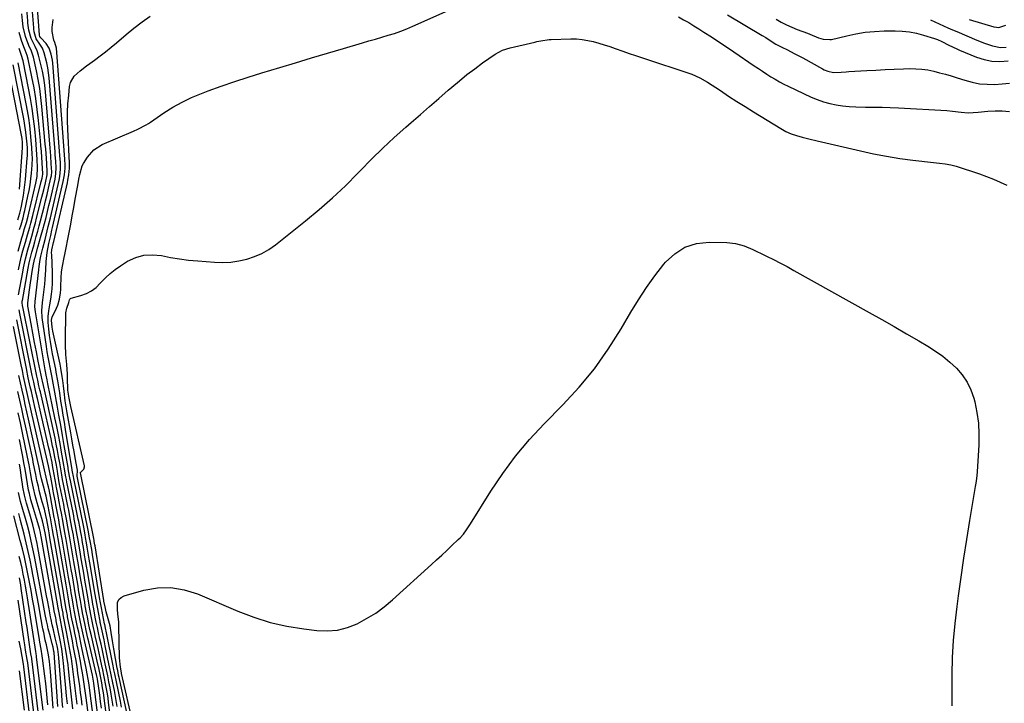
# Model space of a CAD drawing. Units: inches. Extents: x 1879881 to 1885232, y 432710 to 438031.
# Drawn here: x 1882524 to 1883023, y 436183 to 436529 of the extents above; entities that cross this region are included whole.
import ezdxf

# ---------------------------------------------------------------- set-up
doc = ezdxf.new("R2010")
doc.units = ezdxf.units.IN
doc.header["$MEASUREMENT"] = 0
doc.layers.add('7', color=7, linetype='Continuous')
doc.layers.add('8', color=7, linetype='Continuous')

msp = doc.modelspace()

# ---------------------------------------------------------------- linework, layer by layer
at = {"layer": '7', "color": 18}
for points in [[(1882565.39, 436180.05, 1742), (1882564.96, 436183.38, 1742), (1882564.53, 436186.71, 1742), (1882563.76, 436192.56, 1742), (1882563.64, 436193.36, 1742), (1882563.36, 436194.96, 1742), (1882563.07, 436196.27, 1742), (1882562.87, 436197.14, 1742), (1882562.77, 436197.58, 1742), (1882559.01, 436213.69, 1742), (1882558.56, 436215.62, 1742), (1882557.7, 436219.5, 1742), (1882557.12, 436222.23, 1742), (1882556.48, 436225.33, 1742), (1882555.88, 436228.45, 1742), (1882555.32, 436231.57, 1742), (1882554.78, 436234.69, 1742), (1882554.03, 436239.13, 1742), (1882553.39, 436242.91, 1742), (1882552.75, 436246.69, 1742), (1882552.1, 436250.47, 1742), (1882551.46, 436254.24, 1742), (1882549.55, 436265.49, 1742), (1882549.39, 436266.42, 1742), (1882549.07, 436268.28, 1742), (1882548.4, 436272, 1742), (1882547.66, 436275.95, 1742), (1882546.74, 436280.82, 1742), (1882546.27, 436283.25, 1742), (1882545.79, 436285.68, 1742), (1882544.39, 436292.75, 1742), (1882544.22, 436293.64, 1742), (1882544.06, 436294.53, 1742), (1882543.34, 436298.83, 1742), (1882543.08, 436300.31, 1742), (1882542.57, 436303.28, 1742), (1882541.82, 436307.37, 1742), (1882541.08, 436311.07, 1742), (1882540.68, 436312.92, 1742), (1882539.87, 436316.64, 1742), (1882539.05, 436320.34, 1742), (1882538.22, 436324.04, 1742), (1882537.38, 436327.74, 1742), (1882536.53, 436331.44, 1742), (1882534.43, 436340.44, 1742), (1882534.2, 436341.44, 1742), (1882533.75, 436343.44, 1742), (1882533.09, 436346.44, 1742), (1882532.67, 436348.45, 1742), (1882525.5, 436383.52, 1742), (1882525.44, 436383.84, 1742), (1882525.21, 436385.88, 1742), (1882525.27, 436386.53, 1742), (1882525.31, 436386.75, 1742), (1882528.23, 436403.09, 1742), (1882528.77, 436405.83, 1742), (1882529.41, 436408.54, 1742), (1882530.12, 436411.24, 1742), (1882530.88, 436413.92, 1742), (1882531.63, 436416.55, 1742), (1882532.39, 436419.2, 1742), (1882533.12, 436421.86, 1742), (1882533.84, 436424.53, 1742), (1882534.53, 436427.2, 1742), (1882535.53, 436431.07, 1742), (1882536.32, 436434.21, 1742), (1882537.1, 436437.36, 1742), (1882537.86, 436440.5, 1742), (1882538.6, 436443.66, 1742), (1882539.83, 436448.97, 1742), (1882540.02, 436449.97, 1742), (1882540.19, 436452, 1742), (1882539.99, 436456.04, 1742), (1882539.73, 436460.08, 1742), (1882539.41, 436464.12, 1742), (1882537.02, 436492.31, 1742), (1882536.64, 436495.88, 1742), (1882536.14, 436499.43, 1742), (1882535.49, 436502.95, 1742), (1882534.72, 436506.46, 1742), (1882533.58, 436511.18, 1742), (1882532.87, 436513.38, 1742), (1882531.81, 436515.5, 1742), (1882529.75, 436519.51, 1742), (1882528.54, 436523.81, 1742), (1882528.15, 436527.35, 1742), (1882528.05, 436528.51, 1742), (1882527.07, 436540.89, 1742)], [(1882569.86, 436161.55, 1744), (1882566.39, 436187.8, 1744), (1882566.02, 436190.36, 1744), (1882565.59, 436192.92, 1744), (1882565.1, 436195.46, 1744), (1882564.19, 436199.67, 1744), (1882563.25, 436203.88, 1744), (1882560.66, 436215.2, 1744), (1882560.3, 436216.79, 1744), (1882559.6, 436219.98, 1744), (1882558.92, 436223.17, 1744), (1882558.28, 436226.36, 1744), (1882557.9, 436228.36, 1744), (1882557.24, 436231.96, 1744), (1882556.93, 436233.77, 1744), (1882556.62, 436235.57, 1744), (1882555.76, 436240.69, 1744), (1882555.02, 436245.06, 1744), (1882554.28, 436249.42, 1744), (1882553.55, 436253.79, 1744), (1882552.81, 436258.15, 1744), (1882551.59, 436265.35, 1744), (1882551.46, 436266.13, 1744), (1882551.18, 436267.71, 1744), (1882550.62, 436270.86, 1744), (1882550.47, 436271.64, 1744), (1882549.6, 436276.26, 1744), (1882548.8, 436280.39, 1744), (1882548.39, 436282.45, 1744), (1882546.15, 436293.69, 1744), (1882545.73, 436295.97, 1744), (1882545.32, 436298.42, 1744), (1882544.8, 436301.44, 1744), (1882544.27, 436304.46, 1744), (1882543.69, 436307.65, 1744), (1882543.12, 436310.75, 1744), (1882542.52, 436313.85, 1744), (1882541.88, 436316.94, 1744), (1882541.22, 436320.02, 1744), (1882537.84, 436335.45, 1744), (1882537.16, 436338.49, 1744), (1882536.46, 436341.52, 1744), (1882535.46, 436345.87, 1744), (1882535.33, 436346.54, 1744), (1882533.38, 436356.06, 1744), (1882532.44, 436360.76, 1744), (1882531.51, 436365.46, 1744), (1882530.62, 436370.16, 1744), (1882529.75, 436374.87, 1744), (1882528.11, 436383.87, 1744), (1882528.03, 436385.38, 1744), (1882528.05, 436385.59, 1744), (1882528.94, 436392.22, 1744), (1882529.25, 436394.52, 1744), (1882529.93, 436399.11, 1744), (1882530.29, 436401.4, 1744), (1882530.9, 436405.09, 1744), (1882531.61, 436408.17, 1744), (1882531.73, 436408.61, 1744), (1882533.22, 436413.79, 1744), (1882534.08, 436416.8, 1744), (1882534.92, 436419.81, 1744), (1882535.73, 436422.83, 1744), (1882536.53, 436425.86, 1744), (1882537.31, 436428.89, 1744), (1882538.06, 436431.93, 1744), (1882538.8, 436434.97, 1744), (1882539.51, 436438.02, 1744), (1882541.91, 436448.34, 1744), (1882542.36, 436451.19, 1744), (1882542.41, 436454.07, 1744), (1882542.22, 436457.42, 1744), (1882542.01, 436460.61, 1744), (1882541.88, 436462.2, 1744), (1882538.85, 436499.66, 1744), (1882538.57, 436502.21, 1744), (1882538.2, 436504.74, 1744), (1882537.68, 436507.25, 1744), (1882537.07, 436509.74, 1744), (1882536.39, 436512.23, 1744), (1882535.49, 436514.6, 1744), (1882534.18, 436516.76, 1744), (1882532.37, 436519.38, 1744), (1882531.24, 436523, 1744), (1882531.11, 436524.3, 1744), (1882531.05, 436524.95, 1744), (1882529.77, 436541.33, 1744)], [(1882571.61, 436163.34, 1746), (1882569.08, 436182.93, 1746), (1882568.78, 436185.11, 1746), (1882568.45, 436187.29, 1746), (1882567.7, 436191.63, 1746), (1882566.86, 436195.96, 1746), (1882565.95, 436200.28, 1746), (1882565.85, 436200.75, 1746), (1882564.81, 436205.54, 1746), (1882563.75, 436210.32, 1746), (1882562.32, 436216.72, 1746), (1882562.04, 436217.96, 1746), (1882561.23, 436221.7, 1746), (1882560.71, 436224.19, 1746), (1882560.22, 436226.69, 1746), (1882559.54, 436230.31, 1746), (1882558.81, 436234.4, 1746), (1882558.46, 436236.45, 1746), (1882557.03, 436245, 1746), (1882556.43, 436248.58, 1746), (1882555.83, 436252.17, 1746), (1882555.22, 436255.75, 1746), (1882554.62, 436259.33, 1746), (1882553.63, 436265.2, 1746), (1882553.19, 436267.78, 1746), (1882552.84, 436269.71, 1746), (1882552.32, 436272.45, 1746), (1882551.67, 436275.83, 1746), (1882551.34, 436277.52, 1746), (1882551, 436279.21, 1746), (1882547.92, 436294.63, 1746), (1882547.65, 436296.02, 1746), (1882547.39, 436297.41, 1746), (1882546.58, 436302.19, 1746), (1882546.39, 436303.28, 1746), (1882545.23, 436309.84, 1746), (1882544.44, 436314.21, 1746), (1882543.62, 436318.58, 1746), (1882542.75, 436322.94, 1746), (1882541.86, 436327.29, 1746), (1882538.27, 436344.43, 1746), (1882537.84, 436346.59, 1746), (1882537.38, 436348.97, 1746), (1882537.06, 436350.77, 1746), (1882536.9, 436351.68, 1746), (1882531.9, 436380.95, 1746), (1882531.65, 436383.61, 1746), (1882531.78, 436386.28, 1746), (1882533.61, 436402.29, 1746), (1882533.82, 436404.02, 1746), (1882534.35, 436407.46, 1746), (1882534.53, 436408.32, 1746), (1882534.72, 436409.17, 1746), (1882535.72, 436413.33, 1746), (1882536.8, 436417.73, 1746), (1882537.92, 436422.12, 1746), (1882538.48, 436424.31, 1746), (1882539.57, 436428.71, 1746), (1882540.09, 436430.91, 1746), (1882543.98, 436447.7, 1746), (1882544.34, 436449.54, 1746), (1882544.69, 436453.26, 1746), (1882544.58, 436456.77, 1746), (1882544.35, 436460.29, 1746), (1882540.73, 436507.1, 1746), (1882540.55, 436508.63, 1746), (1882539.95, 436511.63, 1746), (1882538.9, 436514.62, 1746), (1882537.43, 436516.98, 1746), (1882534.65, 436519.85, 1746), (1882534.13, 436520.67, 1746), (1882534.05, 436521.25, 1746), (1882534.04, 436521.4, 1746), (1882532.49, 436541.78, 1746)], [(1882575.62, 436180.6, 1752), (1882575.04, 436183.62, 1752), (1882573.02, 436193.35, 1752), (1882572.17, 436197.47, 1752), (1882571.75, 436199.54, 1752), (1882571.33, 436201.6, 1752), (1882567.94, 436218.34, 1752), (1882567.49, 436220.57, 1752), (1882567.08, 436222.46, 1752), (1882567.04, 436222.66, 1752), (1882567, 436222.86, 1752), (1882565.43, 436230.89, 1752), (1882564.94, 436233.54, 1752), (1882564.48, 436236.18, 1752), (1882560.87, 436258.05, 1752), (1882560.48, 436260.44, 1752), (1882559.72, 436264.99, 1752), (1882559.45, 436266.49, 1752), (1882559.1, 436268.31, 1752), (1882558.88, 436269.44, 1752), (1882553.16, 436297.74, 1752), (1882553.1, 436298.13, 1752), (1882553.22, 436300.2, 1752), (1882553.29, 436300.56, 1752), (1882553.27, 436300.8, 1752), (1882552.15, 436306.95, 1752), (1882551.57, 436310.15, 1752), (1882550.99, 436313.34, 1752), (1882550.41, 436316.54, 1752), (1882549.83, 436319.73, 1752), (1882548.01, 436329.8, 1752), (1882547.66, 436331.83, 1752), (1882547.04, 436335.92, 1752), (1882546.45, 436340.66, 1752), (1882546.12, 436343.51, 1752), (1882545.81, 436346.22, 1752), (1882545.55, 436348.29, 1752), (1882544.87, 436352.39, 1752), (1882544.46, 436354.43, 1752), (1882540.78, 436371.13, 1752), (1882540.39, 436373.28, 1752), (1882540.08, 436376.7, 1752), (1882540.45, 436378.44, 1752), (1882542.01, 436381.37, 1752), (1882543.3, 436384.33, 1752), (1882544.15, 436387.45, 1752), (1882544.64, 436390.66, 1752), (1882544.77, 436392.28, 1752), (1882544.84, 436393.9, 1752), (1882544.92, 436398.31, 1752), (1882545.13, 436401.26, 1752), (1882545.62, 436404.18, 1752), (1882546.54, 436408.54, 1752), (1882546.83, 436410, 1752), (1882549.03, 436421.2, 1752), (1882549.85, 436425.43, 1752), (1882550.65, 436429.67, 1752), (1882551.42, 436433.9, 1752), (1882552.17, 436438.14, 1752), (1882553.37, 436445.03, 1752), (1882553.95, 436448.23, 1752), (1882554.44, 436450.62, 1752), (1882555.7, 436454.94, 1752), (1882556.28, 436456.13, 1752), (1882558.28, 436459.38, 1752), (1882561.56, 436463.14, 1752), (1882565.8, 436465.79, 1752), (1882581.65, 436472.65, 1752), (1882583.86, 436473.65, 1752), (1882588.19, 436475.85, 1752), (1882589.22, 436476.48, 1752), (1882590.24, 436477.15, 1752), (1882597.14, 436481.84, 1752), (1882601.68, 436484.7, 1752), (1882606.34, 436487.33, 1752), (1882611.17, 436489.63, 1752), (1882616.12, 436491.71, 1752), (1882619.49, 436492.99, 1752), (1882626.24, 436495.46, 1752), (1882633.02, 436497.83, 1752), (1882639.85, 436500.05, 1752), (1882646.72, 436502.17, 1752), (1882655.86, 436504.89, 1752), (1882663.95, 436507.3, 1752), (1882672.03, 436509.7, 1752), (1882680.12, 436512.11, 1752), (1882688.2, 436514.52, 1752), (1882697.92, 436517.41, 1752), (1882701.14, 436518.37, 1752), (1882704.37, 436519.32, 1752), (1882707.6, 436520.26, 1752), (1882710.83, 436521.19, 1752), (1882714.04, 436522.19, 1752), (1882717.22, 436523.27, 1752), (1882720.34, 436524.48, 1752), (1882723.44, 436525.78, 1752), (1882744.32, 436535.05, 1752)], [(1882858.09, 436530.53, 1752), (1882860.73, 436529.1, 1752), (1882863.34, 436527.62, 1752), (1882865.91, 436526.08, 1752), (1882868.46, 436524.5, 1752), (1882871.05, 436522.86, 1752), (1882874.87, 436520.4, 1752), (1882878.67, 436517.92, 1752), (1882882.44, 436515.41, 1752), (1882886.2, 436512.87, 1752), (1882896.61, 436505.76, 1752), (1882898.69, 436504.35, 1752), (1882900.78, 436502.95, 1752), (1882902.89, 436501.57, 1752), (1882905, 436500.2, 1752), (1882907.14, 436498.88, 1752), (1882909.31, 436497.62, 1752), (1882911.54, 436496.45, 1752), (1882913.79, 436495.34, 1752), (1882925.42, 436489.91, 1752), (1882928.5, 436488.62, 1752), (1882931.63, 436487.5, 1752), (1882934.84, 436486.63, 1752), (1882938.1, 436485.93, 1752), (1882941.42, 436485.45, 1752), (1882944.74, 436485.09, 1752), (1882948.08, 436484.9, 1752), (1882953.07, 436484.82, 1752), (1882957.24, 436484.8, 1752), (1882961.41, 436484.73, 1752), (1882965.58, 436484.58, 1752), (1882969.75, 436484.38, 1752), (1882994.35, 436483, 1752), (1882997.15, 436482.77, 1752), (1883001.5, 436482.16, 1752), (1883005.17, 436481.94, 1752), (1883010.08, 436482.19, 1752), (1883015.03, 436482.67, 1752), (1883018.72, 436482.87, 1752), (1883022.4, 436482.85, 1752), (1883026.07, 436482.51, 1752)], [(1882571.39, 436181.04, 1748), (1882570.93, 436184.14, 1748), (1882570.4, 436187.23, 1748), (1882569.84, 436190.31, 1748), (1882569.23, 436193.39, 1748), (1882568.62, 436196.46, 1748), (1882567.99, 436199.53, 1748), (1882567.35, 436202.6, 1748), (1882566.82, 436205.1, 1748), (1882566.29, 436207.59, 1748), (1882565.76, 436210.08, 1748), (1882565.22, 436212.57, 1748), (1882564.68, 436215.06, 1748), (1882563.79, 436219.13, 1748), (1882563.4, 436220.93, 1748), (1882562.83, 436223.62, 1748), (1882562.47, 436225.42, 1748), (1882561.94, 436228.18, 1748), (1882561.51, 436230.46, 1748), (1882561.1, 436232.75, 1748), (1882560.31, 436237.33, 1748), (1882558.3, 436249.34, 1748), (1882557.84, 436252.13, 1748), (1882557.37, 436254.91, 1748), (1882556.91, 436257.7, 1748), (1882556.44, 436260.49, 1748), (1882555.67, 436265.06, 1748), (1882555.59, 436265.56, 1748), (1882555.24, 436267.57, 1748), (1882554.96, 436269.07, 1748), (1882554.4, 436272.01, 1748), (1882553.89, 436274.64, 1748), (1882553.63, 436275.95, 1748), (1882549.69, 436295.56, 1748), (1882549.61, 436295.98, 1748), (1882549.28, 436297.62, 1748), (1882548.62, 436301.42, 1748), (1882548.5, 436302.1, 1748), (1882546.6, 436313.25, 1748), (1882545.71, 436318.38, 1748), (1882544.8, 436323.51, 1748), (1882543.88, 436328.63, 1748), (1882542.94, 436333.75, 1748), (1882541.37, 436342.17, 1748), (1882540.87, 436344.9, 1748), (1882540.2, 436348.54, 1748), (1882540.02, 436349.45, 1748), (1882539.34, 436352.86, 1748), (1882538.84, 436355.48, 1748), (1882538.37, 436358.1, 1748), (1882537.94, 436360.72, 1748), (1882537.54, 436363.36, 1748), (1882535.43, 436378.18, 1748), (1882535.22, 436381.45, 1748), (1882535.52, 436385.81, 1748), (1882535.65, 436386.9, 1748), (1882536.63, 436395.04, 1748), (1882536.89, 436397.46, 1748), (1882537.26, 436402.3, 1748), (1882537.44, 436406.51, 1748), (1882537.84, 436411.1, 1748), (1882538.66, 436415.64, 1748), (1882539.67, 436419.73, 1748), (1882540.34, 436422.46, 1748), (1882540.66, 436423.82, 1748), (1882546.05, 436447.06, 1748), (1882546.67, 436450.46, 1748), (1882546.99, 436453.89, 1748), (1882546.95, 436456.13, 1748), (1882546.86, 436457.62, 1748), (1882546.81, 436458.37, 1748), (1882542.65, 436514.61, 1748), (1882541.84, 436517.59, 1748), (1882541.26, 436518.68, 1748), (1882540.51, 436523.14, 1748), (1882540.42, 436525.17, 1748), (1882541, 436529.13, 1748)], [(1882907.74, 436529.37, 1748), (1882910.31, 436527.93, 1748), (1882912.93, 436526.57, 1748), (1882915.6, 436525.35, 1748), (1882918.33, 436524.21, 1748), (1882923.51, 436522.21, 1748), (1882924.72, 436521.73, 1748), (1882929.15, 436519.92, 1748), (1882931.6, 436519.16, 1748), (1882934.98, 436518.99, 1748), (1882935.82, 436519.14, 1748), (1882943.49, 436521.01, 1748), (1882948.18, 436521.98, 1748), (1882952.9, 436522.74, 1748), (1882957.66, 436523.17, 1748), (1882962.45, 436523.39, 1748), (1882968.02, 436523.45, 1748), (1882971.69, 436523.32, 1748), (1882975.33, 436522.95, 1748), (1882978.91, 436522.24, 1748), (1882982.45, 436521.29, 1748), (1882987.93, 436519.54, 1748), (1882989.48, 436519, 1748), (1882991.74, 436518.03, 1748), (1882995.2, 436516.27, 1748), (1882999.34, 436514.26, 1748), (1883000.74, 436513.65, 1748), (1883009.3, 436510.1, 1748), (1883013.21, 436508.86, 1748), (1883017.17, 436508.06, 1748), (1883021.21, 436507.93, 1748), (1883025.3, 436508.26, 1748)], [(1882986.03, 436529.12, 1746), (1882990.43, 436527.04, 1746), (1882994.83, 436524.99, 1746), (1882997.06, 436524, 1746), (1882999.29, 436523.05, 1746), (1883009.5, 436518.76, 1746), (1883013.45, 436517.23, 1746), (1883017.47, 436515.93, 1746), (1883021.56, 436515.05, 1746), (1883024.29, 436515.19, 1746)], [(1883005.57, 436529.25, 1744), (1883018.14, 436525.52, 1744), (1883019.39, 436525.29, 1744), (1883020.62, 436525.23, 1744), (1883024.19, 436526.4, 1744)], [(1882523.31, 436402.29, 1738), (1882523.99, 436405.5, 1738), (1882524.77, 436408.69, 1738), (1882525.61, 436411.86, 1738), (1882526.84, 436416.26, 1738), (1882527.93, 436420.12, 1738), (1882529.03, 436423.99, 1738), (1882529.56, 436425.92, 1738), (1882530.58, 436429.81, 1738), (1882534.93, 436447.11, 1738), (1882535.07, 436447.66, 1738), (1882535.33, 436448.76, 1738), (1882535.73, 436450.76, 1738), (1882535.73, 436450.85, 1738), (1882535.73, 436450.94, 1738), (1882535.36, 436456.49, 1738), (1882535.16, 436459.36, 1738), (1882534.94, 436462.22, 1738), (1882534.7, 436465.08, 1738), (1882534.45, 436467.94, 1738), (1882533.51, 436478, 1738), (1882532.9, 436483.55, 1738), (1882532.16, 436489.08, 1738), (1882531.23, 436494.59, 1738), (1882530.18, 436500.07, 1738), (1882528.27, 436509.15, 1738), (1882527.79, 436510.98, 1738), (1882526.76, 436513.63, 1738), (1882526.07, 436515.4, 1738), (1882524.95, 436518.57, 1738), (1882523.75, 436522.68, 1738)], [(1882578.23, 436177.92, 1754), (1882574.39, 436195.58, 1754), (1882574.13, 436196.77, 1754), (1882573.66, 436199.16, 1754), (1882573.44, 436200.36, 1754), (1882571.68, 436210.14, 1754), (1882570.97, 436214.25, 1754), (1882570.32, 436218.38, 1754), (1882569.8, 436221.78, 1754), (1882568.55, 436226.55, 1754), (1882567.89, 436228.99, 1754), (1882567.3, 436231.44, 1754), (1882566.67, 436234.32, 1754), (1882566.6, 436234.73, 1754), (1882562.16, 436262.43, 1754), (1882562.1, 436262.82, 1754), (1882561.8, 436264.64, 1754), (1882561.7, 436265.2, 1754), (1882561.55, 436265.98, 1754), (1882561.51, 436266.17, 1754), (1882554.81, 436299.37, 1754), (1882554.81, 436299.58, 1754), (1882554.84, 436299.68, 1754), (1882554.89, 436299.77, 1754), (1882556.51, 436301.29, 1754), (1882556.9, 436302.38, 1754), (1882556.87, 436303.01, 1754), (1882549.89, 436333.03, 1754), (1882548.98, 436337.2, 1754), (1882548.4, 436341.31, 1754), (1882548.38, 436341.92, 1754), (1882548.26, 436346.91, 1754), (1882548.17, 436349.4, 1754), (1882547.84, 436354.36, 1754), (1882547.38, 436359.31, 1754), (1882547.14, 436364.27, 1754), (1882547.12, 436366.76, 1754), (1882547.28, 436380.45, 1754), (1882547.85, 436382.84, 1754), (1882548.83, 436385.69, 1754), (1882549.16, 436387.13, 1754), (1882549.39, 436387.49, 1754), (1882549.73, 436387.76, 1754), (1882550.15, 436387.96, 1754), (1882555.05, 436389.27, 1754), (1882557.83, 436390.3, 1754), (1882560.43, 436391.63, 1754), (1882562.74, 436393.42, 1754), (1882564.86, 436395.5, 1754), (1882567.41, 436398.26, 1754), (1882569.77, 436400.5, 1754), (1882572.33, 436402.5, 1754), (1882575.03, 436404.35, 1754), (1882578.71, 436406.61, 1754), (1882582.79, 436408.5, 1754), (1882586.98, 436409.72, 1754), (1882591.34, 436409.95, 1754), (1882595.82, 436409.51, 1754), (1882600.4, 436408.6, 1754), (1882605, 436407.82, 1754), (1882609.63, 436407.24, 1754), (1882614.28, 436406.78, 1754), (1882622.84, 436406.13, 1754), (1882626.95, 436406.02, 1754), (1882631.04, 436406.2, 1754), (1882635.1, 436406.8, 1754), (1882639.12, 436407.68, 1754), (1882643.01, 436409, 1754), (1882646.75, 436410.62, 1754), (1882650.27, 436412.67, 1754), (1882653.64, 436415.02, 1754), (1882669.01, 436427.14, 1754), (1882675.92, 436432.83, 1754), (1882682.67, 436438.72, 1754), (1882689.16, 436444.88, 1754), (1882695.48, 436451.23, 1754), (1882696.86, 436452.68, 1754), (1882702.44, 436458.37, 1754), (1882708.12, 436463.95, 1754), (1882713.95, 436469.37, 1754), (1882719.89, 436474.69, 1754), (1882722.54, 436476.99, 1754), (1882727.23, 436481.07, 1754), (1882731.92, 436485.15, 1754), (1882736.62, 436489.23, 1754), (1882741.32, 436493.3, 1754), (1882743.22, 436494.95, 1754), (1882747.01, 436498.14, 1754), (1882750.86, 436501.25, 1754), (1882754.81, 436504.25, 1754), (1882758.81, 436507.17, 1754), (1882765.23, 436511.7, 1754), (1882768.82, 436513.67, 1754), (1882772.73, 436514.91, 1754), (1882785.24, 436517.8, 1754), (1882786.27, 436518.03, 1754), (1882788.34, 436518.47, 1754), (1882792.51, 436519.07, 1754), (1882793.56, 436519.12, 1754), (1882803.51, 436519.39, 1754), (1882806.4, 436519.34, 1754), (1882809.26, 436519.12, 1754), (1882812.1, 436518.64, 1754), (1882814.92, 436518, 1754), (1882817.71, 436517.2, 1754), (1882820.49, 436516.36, 1754), (1882823.25, 436515.46, 1754), (1882826, 436514.53, 1754), (1882829.96, 436513.14, 1754), (1882833.12, 436512.05, 1754), (1882836.28, 436510.98, 1754), (1882839.44, 436509.92, 1754), (1882864.89, 436501.48, 1754), (1882869.03, 436499.72, 1754), (1882872.9, 436497.42, 1754), (1882879.38, 436493.15, 1754), (1882883.58, 436490.42, 1754), (1882887.79, 436487.71, 1754), (1882892.02, 436485.04, 1754), (1882896.28, 436482.39, 1754), (1882910.06, 436473.91, 1754), (1882912.62, 436472.5, 1754), (1882915.29, 436471.33, 1754), (1882918.05, 436470.37, 1754), (1882920.86, 436469.58, 1754), (1882924.34, 436468.74, 1754), (1882928.55, 436467.73, 1754), (1882930.66, 436467.23, 1754), (1882950.5, 436462.56, 1754), (1882957.1, 436461.13, 1754), (1882963.72, 436459.86, 1754), (1882970.38, 436458.82, 1754), (1882977.06, 436457.94, 1754), (1882987.57, 436456.74, 1754), (1882990.48, 436456.41, 1754), (1882993.39, 436456.07, 1754), (1882996.27, 436455.58, 1754), (1882999.08, 436454.8, 1754), (1883010.77, 436450.91, 1754), (1883017.86, 436448.22, 1754), (1883024.77, 436445.15, 1754)], [(1882523.14, 436411.7, 1736), (1882525.11, 436418.51, 1736), (1882525.56, 436420.08, 1736), (1882526.47, 436423.22, 1736), (1882527.36, 436426.36, 1736), (1882528.19, 436429.52, 1736), (1882528.58, 436431.11, 1736), (1882532.17, 436446.3, 1736), (1882532.78, 436449.67, 1736), (1882533.04, 436454.24, 1736), (1882532.86, 436458.19, 1736), (1882532.71, 436460.74, 1736), (1882532.54, 436463.28, 1736), (1882532.33, 436465.82, 1736), (1882532.1, 436468.36, 1736), (1882531.58, 436473.7, 1736), (1882530.99, 436478.89, 1736), (1882530.3, 436484.07, 1736), (1882529.44, 436489.22, 1736), (1882528.48, 436494.36, 1736), (1882525.69, 436508.17, 1736), (1882524.75, 436511.4, 1736), (1882523.64, 436514.58, 1736)], [(1882523.05, 436427.71, 1732), (1882524.04, 436431.11, 1732), (1882524.64, 436433.69, 1732), (1882525.35, 436437.3, 1732), (1882525.84, 436439.98, 1732), (1882526.26, 436442.66, 1732), (1882526.59, 436445.36, 1732), (1882526.86, 436448.07, 1732), (1882527.77, 436458.97, 1732), (1882527.84, 436460.04, 1732), (1882527.86, 436464.34, 1732), (1882527.61, 436467.55, 1732), (1882527.08, 436472.16, 1732), (1882526.4, 436476.63, 1732), (1882525.99, 436478.85, 1732), (1882520.6, 436506.25, 1732)], [(1882523.94, 436422.69, 1734), (1882524.66, 436425.11, 1734), (1882525.7, 436428.74, 1734), (1882526.31, 436431.18, 1734), (1882526.59, 436432.4, 1734), (1882528.15, 436439.66, 1734), (1882528.72, 436442.56, 1734), (1882529.22, 436445.47, 1734), (1882529.61, 436448.39, 1734), (1882529.93, 436451.33, 1734), (1882530.27, 436455.44, 1734), (1882530.37, 436459, 1734), (1882530.34, 436460.78, 1734), (1882530.16, 436464.35, 1734), (1882529.85, 436467.9, 1734), (1882529.45, 436471.77, 1734), (1882529.02, 436475.48, 1734), (1882528.52, 436479.17, 1734), (1882527.91, 436482.85, 1734), (1882527.24, 436486.51, 1734), (1882523.14, 436507.2, 1734)], [(1882581.58, 436171.97, 1756), (1882575.62, 436197.62, 1756), (1882575.53, 436198.02, 1756), (1882575.05, 436200.8, 1756), (1882574.62, 436205.62, 1756), (1882574.28, 436221.58, 1756), (1882574.18, 436223.7, 1756), (1882573.75, 436227.93, 1756), (1882573.56, 436230.04, 1756), (1882573.65, 436233.65, 1756), (1882574.26, 436235.11, 1756), (1882575.42, 436236.2, 1756), (1882576.95, 436237.02, 1756), (1882586.96, 436239.85, 1756), (1882593.85, 436241.03, 1756), (1882600.68, 436241.28, 1756), (1882607.42, 436240.14, 1756), (1882614.09, 436238.06, 1756), (1882634.56, 436229.27, 1756), (1882642.7, 436226.18, 1756), (1882650.98, 436223.56, 1756), (1882659.44, 436221.66, 1756), (1882668.03, 436220.22, 1756), (1882674.61, 436219.42, 1756), (1882679.93, 436219.23, 1756), (1882685.15, 436219.65, 1756), (1882690.23, 436220.97, 1756), (1882695.2, 436222.88, 1756), (1882699.95, 436225.47, 1756), (1882704.54, 436228.31, 1756), (1882708.88, 436231.52, 1756), (1882713.05, 436234.99, 1756), (1882732.88, 436252.94, 1756), (1882735.47, 436255.31, 1756), (1882738.06, 436257.69, 1756), (1882740.64, 436260.08, 1756), (1882743.2, 436262.49, 1756), (1882746.45, 436265.56, 1756), (1882747.35, 436266.46, 1756), (1882749.04, 436268.37, 1756), (1882750.57, 436270.41, 1756), (1882752.7, 436273.6, 1756), (1882762.97, 436290.05, 1756), (1882769.07, 436299.13, 1756), (1882775.55, 436307.91, 1756), (1882782.6, 436316.23, 1756), (1882790.03, 436324.26, 1756), (1882799.48, 436333.81, 1756), (1882807.73, 436342.81, 1756), (1882815.48, 436352.19, 1756), (1882822.51, 436362.12, 1756), (1882829.04, 436372.43, 1756), (1882833.91, 436380.8, 1756), (1882837.78, 436387.11, 1756), (1882841.84, 436393.3, 1756), (1882846.19, 436399.29, 1756), (1882850.72, 436405.15, 1756), (1882851.51, 436406.12, 1756), (1882856.21, 436410.48, 1756), (1882861.39, 436413.81, 1756), (1882867.29, 436415.61, 1756), (1882873.65, 436416.38, 1756), (1882882.61, 436416.18, 1756), (1882887.15, 436415.68, 1756), (1882891.54, 436414.39, 1756), (1882895.81, 436412.61, 1756), (1882897.92, 436411.66, 1756), (1882900.01, 436410.66, 1756), (1882902.86, 436409.27, 1756), (1882906.35, 436407.53, 1756), (1882909.82, 436405.75, 1756), (1882913.26, 436403.91, 1756), (1882916.68, 436402.04, 1756), (1882954.9, 436380.67, 1756), (1882961.22, 436377.11, 1756), (1882967.52, 436373.53, 1756), (1882973.8, 436369.91, 1756), (1882980.07, 436366.26, 1756), (1882984.68, 436363.56, 1756), (1882988.53, 436361.1, 1756), (1882992.23, 436358.47, 1756)], [(1882562.59, 436165.53, 1738), (1882559.57, 436189.01, 1738), (1882559.19, 436191.87, 1738), (1882558.75, 436194.72, 1738), (1882558.26, 436197.55, 1738), (1882557.7, 436200.38, 1738), (1882555.53, 436210.62, 1738), (1882554.98, 436213.26, 1738), (1882554.42, 436215.9, 1738), (1882553.88, 436218.54, 1738), (1882553.33, 436221.18, 1738), (1882552.47, 436225.39, 1738), (1882551.66, 436229.7, 1738), (1882551.28, 436231.86, 1738), (1882550.57, 436236, 1738), (1882550.12, 436238.61, 1738), (1882549.68, 436241.23, 1738), (1882549.23, 436243.84, 1738), (1882548.78, 436246.45, 1738), (1882545.47, 436265.77, 1738), (1882545.05, 436268.21, 1738), (1882544.18, 436273.08, 1738), (1882543.74, 436275.51, 1738), (1882542.34, 436283.14, 1738), (1882542.09, 436284.46, 1738), (1882541.33, 436288.42, 1738), (1882540.8, 436291.16, 1738), (1882540.73, 436291.54, 1738), (1882540.71, 436291.64, 1738), (1882539.67, 436297.25, 1738), (1882539.39, 436298.69, 1738), (1882538.69, 436302.01, 1738), (1882538.49, 436302.9, 1738), (1882531.46, 436333.54, 1738), (1882530.93, 436335.88, 1738), (1882529.87, 436340.56, 1738), (1882529.34, 436342.9, 1738), (1882528.32, 436347.59, 1738), (1882527.35, 436352.29, 1738), (1882522.43, 436376.91, 1738)], [(1882559.98, 436167.4, 1736), (1882557.62, 436185.33, 1736), (1882557.31, 436187.66, 1736), (1882556.67, 436192.32, 1736), (1882555.99, 436196.97, 1736), (1882555.2, 436201.61, 1736), (1882554.76, 436203.92, 1736), (1882553.75, 436209.07, 1736), (1882553.15, 436212.06, 1736), (1882552.55, 436215.06, 1736), (1882551.95, 436218.05, 1736), (1882551.35, 436221.04, 1736), (1882550.48, 436225.36, 1736), (1882550.15, 436227.03, 1736), (1882549.54, 436230.39, 1736), (1882549.25, 436232.07, 1736), (1882548.49, 436236.48, 1736), (1882547.8, 436240.53, 1736), (1882547.45, 436242.56, 1736), (1882543.43, 436265.91, 1736), (1882542.72, 436270, 1736), (1882542.24, 436272.72, 1736), (1882541.75, 436275.44, 1736), (1882541.5, 436276.8, 1736), (1882539.58, 436287.37, 1736), (1882539.42, 436288.25, 1736), (1882539.08, 436289.99, 1736), (1882539.05, 436290.14, 1736), (1882538.57, 436292.35, 1736), (1882538.31, 436293.45, 1736), (1882537, 436298.76, 1736), (1882536.84, 436299.42, 1736), (1882535.81, 436304.01, 1736), (1882529.96, 436330.1, 1736), (1882529.28, 436333.11, 1736), (1882528.61, 436336.12, 1736), (1882527.93, 436339.13, 1736), (1882527.25, 436342.14, 1736), (1882526.58, 436345.15, 1736), (1882525.93, 436348.17, 1736), (1882525.3, 436351.19, 1736), (1882524.69, 436354.21, 1736), (1882520.86, 436373.57, 1736)], [(1882992.23, 436358.47, 1756), (1882995.73, 436355.56, 1756), (1882999.09, 436352.48, 1756), (1883002.01, 436349.06, 1756), (1883004.53, 436345.42, 1756), (1883006.42, 436341.41, 1756), (1883007.91, 436337.17, 1756), (1883008.4, 436335.3, 1756), (1883009.53, 436329.91, 1756), (1883010.32, 436324.49, 1756), (1883010.58, 436319.01, 1756), (1883010.5, 436313.51, 1756), (1883009.63, 436299.81, 1756), (1883009.47, 436297.95, 1756), (1883009.1, 436295.16, 1756), (1883008.82, 436293.31, 1756), (1883008.67, 436292.38, 1756), (1883005.82, 436275.17, 1756), (1883004.29, 436265.63, 1756), (1883002.8, 436256.09, 1756), (1883001.38, 436246.54, 1756), (1883000.01, 436236.98, 1756), (1882999.28, 436231.68, 1756), (1882998.26, 436223.06, 1756), (1882997.47, 436214.43, 1756), (1882997.03, 436205.77, 1756), (1882996.82, 436197.09, 1756), (1882996.77, 436181.22, 1756)], [(1882555.66, 436181.66, 1734), (1882555.23, 436184.88, 1734), (1882554.8, 436188.1, 1734), (1882554.38, 436191.32, 1734), (1882553.96, 436194.55, 1734), (1882553.52, 436197.76, 1734), (1882553.05, 436200.98, 1734), (1882552.52, 436204.18, 1734), (1882551.96, 436207.38, 1734), (1882551.3, 436210.91, 1734), (1882550.67, 436214.21, 1734), (1882550.04, 436217.52, 1734), (1882549.39, 436220.81, 1734), (1882548.28, 436226.41, 1734), (1882548.16, 436227, 1734), (1882547.72, 436229.39, 1734), (1882547.41, 436231.19, 1734), (1882546.87, 436234.34, 1734), (1882546.37, 436237.23, 1734), (1882546.12, 436238.68, 1734), (1882541.4, 436266.05, 1734), (1882541.13, 436267.56, 1734), (1882540.61, 436270.57, 1734), (1882540.07, 436273.58, 1734), (1882539.51, 436276.58, 1734), (1882539.22, 436278.09, 1734), (1882538.06, 436284.12, 1734), (1882537.33, 436287.48, 1734), (1882536.7, 436289.99, 1734), (1882536.49, 436290.82, 1734), (1882535.09, 436296.38, 1734), (1882534.56, 436298.56, 1734), (1882533.63, 436302.94, 1734), (1882533.16, 436305.13, 1734), (1882528.44, 436326.64, 1734), (1882527.63, 436330.33, 1734), (1882526.81, 436334.01, 1734), (1882525.98, 436337.69, 1734), (1882525.15, 436341.37, 1734), (1882524.33, 436345.06, 1734), (1882523.53, 436348.74, 1734)], [(1882553.14, 436182.1, 1732), (1882552.6, 436186.2, 1732), (1882552.1, 436190.3, 1732), (1882551.61, 436194.41, 1732), (1882551.29, 436197.21, 1732), (1882550.96, 436199.92, 1732), (1882550.6, 436202.62, 1732), (1882550.19, 436205.31, 1732), (1882549.75, 436208, 1732), (1882549.28, 436210.69, 1732), (1882548.79, 436213.37, 1732), (1882548.29, 436216.05, 1732), (1882547.78, 436218.73, 1732), (1882546.09, 436227.45, 1732), (1882545.95, 436228.16, 1732), (1882545.39, 436231.34, 1732), (1882544.79, 436234.81, 1732), (1882539.32, 436266.41, 1732), (1882539.05, 436267.95, 1732), (1882538.51, 436271.03, 1732), (1882537.7, 436275.52, 1732), (1882537.25, 436277.7, 1732), (1882536.46, 436280.91, 1732), (1882535.41, 436284.68, 1732), (1882534.88, 436286.6, 1732), (1882533.89, 436290.47, 1732), (1882533.42, 436292.41, 1732), (1882532.71, 436295.47, 1732), (1882532.06, 436298.54, 1732), (1882531.47, 436301.63, 1732), (1882530.86, 436304.71, 1732), (1882530.54, 436306.25, 1732), (1882526.91, 436323.19, 1732), (1882525.97, 436327.55, 1732), (1882525.01, 436331.91, 1732), (1882524.04, 436336.26, 1732), (1882523.05, 436340.61, 1732)], [(1882548.15, 436182.36, 1728), (1882547.72, 436186.26, 1728), (1882547.33, 436190.16, 1728), (1882546.2, 436202.82, 1728), (1882546.05, 436204.3, 1728), (1882545.69, 436207.25, 1728), (1882545.25, 436210.19, 1728), (1882544.46, 436214.59, 1728), (1882542.53, 436224.34, 1728), (1882542.43, 436224.83, 1728), (1882542.23, 436225.8, 1728), (1882541.49, 436229.48, 1728), (1882541.08, 436231.71, 1728), (1882534.83, 436267.16, 1728), (1882534.71, 436267.82, 1728), (1882534.44, 436269.15, 1728), (1882533.96, 436271.13, 1728), (1882533.59, 436272.43, 1728), (1882532.47, 436276.19, 1728), (1882531.97, 436277.88, 1728), (1882530.97, 436281.25, 1728), (1882529.68, 436285.67, 1728), (1882528.86, 436288.9, 1728), (1882528.5, 436290.53, 1728), (1882527.88, 436293.81, 1728), (1882527.34, 436297.1, 1728), (1882526.72, 436301.18, 1728), (1882526.31, 436303.64, 1728), (1882525.39, 436308.53, 1728), (1882523.81, 436316.28, 1728)], [(1882545.88, 436180.42, 1726), (1882545.54, 436183.62, 1726), (1882545.25, 436186.83, 1726), (1882543.76, 436205.56, 1726), (1882543.6, 436207.31, 1726), (1882543.24, 436209.93, 1726), (1882542.92, 436211.66, 1726), (1882542.03, 436215.69, 1726), (1882541.11, 436219.73, 1726), (1882540.48, 436222.41, 1726), (1882539.9, 436225.11, 1726), (1882539.62, 436226.46, 1726), (1882538.86, 436230.4, 1726), (1882538.03, 436234.84, 1726), (1882537.62, 436237.07, 1726), (1882533.19, 436261.57, 1726), (1882532.82, 436263.5, 1726), (1882532.01, 436267.34, 1726), (1882531.33, 436270.2, 1726), (1882530.6, 436273.07, 1726), (1882529.38, 436277.33, 1726), (1882528.53, 436280.16, 1726), (1882527.41, 436283.93, 1726), (1882526.36, 436288.02, 1726), (1882525.57, 436292.18, 1726), (1882525.36, 436293.57, 1726), (1882524.77, 436298.02, 1726), (1882524.36, 436300.95, 1726), (1882523.91, 436303.86, 1726)], [(1882543.33, 436180.96, 1724), (1882543.12, 436183.47, 1724), (1882541.4, 436208.25, 1724), (1882541.35, 436208.82, 1724), (1882540.92, 436211.07, 1724), (1882540.48, 436212.75, 1724), (1882539.51, 436216.22, 1724), (1882538.46, 436220.27, 1724), (1882538.01, 436222.31, 1724), (1882537.59, 436224.36, 1724), (1882536.96, 436227.63, 1724), (1882536.25, 436231.31, 1724), (1882535.55, 436235, 1724), (1882534.86, 436238.69, 1724), (1882534.17, 436242.38, 1724), (1882531.61, 436256.09, 1724), (1882530.99, 436259.27, 1724), (1882530.33, 436262.44, 1724), (1882529.62, 436265.59, 1724), (1882528.86, 436268.74, 1724), (1882527.87, 436272.69, 1724), (1882526.95, 436276.16, 1724), (1882525.6, 436280.76, 1724), (1882524.38, 436284.91, 1724), (1882523.42, 436289.4, 1724)], [(1882540.91, 436180.07, 1722), (1882539.58, 436198.75, 1722), (1882539.44, 436200.43, 1722), (1882539.06, 436203.79, 1722), (1882538.54, 436207.14, 1722), (1882538.23, 436208.8, 1722), (1882537.52, 436212.11, 1722), (1882536.95, 436214.58, 1722), (1882536.14, 436218.44, 1722), (1882535.77, 436220.38, 1722), (1882534.58, 436226.93, 1722), (1882533.62, 436232.14, 1722), (1882532.65, 436237.36, 1722), (1882531.67, 436242.57, 1722), (1882530.68, 436247.77, 1722), (1882530.12, 436250.74, 1722), (1882529.23, 436255.14, 1722), (1882528.29, 436259.53, 1722), (1882527.27, 436263.9, 1722), (1882526.19, 436268.26, 1722), (1882524.41, 436275.18, 1722), (1882524.18, 436276.07, 1722), (1882523.44, 436278.72, 1722)], [(1882535.85, 436179.14, 1718), (1882532.54, 436206.01, 1718), (1882532.49, 436206.36, 1718), (1882532.3, 436207.77, 1718), (1882532.14, 436208.83, 1718), (1882527.95, 436235.99, 1718), (1882527.46, 436239, 1718), (1882526.94, 436242.01, 1718), (1882526.39, 436245.02, 1718), (1882525.8, 436248.02, 1718), (1882525.17, 436251, 1718), (1882524.5, 436253.98, 1718), (1882523.76, 436256.95, 1718)], [(1882534.08, 436172.74, 1716), (1882530.11, 436205.12, 1716), (1882530.07, 436205.42, 1716), (1882529.99, 436206.02, 1716), (1882529.68, 436207.68, 1716), (1882529.48, 436208.85, 1716), (1882528.79, 436213.49, 1716), (1882528.41, 436216.01, 1716), (1882528.04, 436218.52, 1716), (1882527.67, 436221.04, 1716), (1882527.3, 436223.56, 1716), (1882524.75, 436240.78, 1716), (1882524.47, 436242.55, 1716), (1882523.84, 436246.08, 1716)], [(1882531.53, 436174.87, 1714), (1882528.05, 436203.1, 1714), (1882527.82, 436204.71, 1714), (1882526.97, 436209.51, 1714), (1882526.49, 436212.14, 1714), (1882526.15, 436214.26, 1714), (1882523.15, 436234.91, 1714)], [(1882528.99, 436176.99, 1712), (1882525.98, 436201.08, 1712), (1882525.81, 436202.4, 1712), (1882525.19, 436206.32, 1712), (1882524.46, 436210.23, 1712), (1882523.71, 436214.11, 1712)]]:
    msp.add_polyline3d(points, dxfattribs=at)
at = {"layer": '8', "color": 18}
for points in [[(1882523.41, 436389.57, 1740), (1882525.48, 436401.09, 1740), (1882525.93, 436403.38, 1740), (1882526.95, 436407.94, 1740), (1882528.14, 436412.46, 1740), (1882529.39, 436416.97, 1740), (1882530.06, 436419.3, 1740), (1882531.34, 436423.9, 1740), (1882531.95, 436426.2, 1740), (1882532.55, 436428.51, 1740), (1882535.24, 436439.09, 1740), (1882536.15, 436442.78, 1740), (1882537.03, 436446.48, 1740), (1882537.9, 436450.49, 1740), (1882537.96, 436451.68, 1740), (1882537.94, 436451.98, 1740), (1882537.67, 436456.27, 1740), (1882537.51, 436458.71, 1740), (1882537.14, 436463.59, 1740), (1882536.93, 436466.03, 1740), (1882535.24, 436485.08, 1740), (1882534.74, 436489.65, 1740), (1882534.13, 436494.21, 1740), (1882533.34, 436498.73, 1740), (1882532.43, 436503.23, 1740), (1882530.89, 436510.16, 1740), (1882530.62, 436511.17, 1740), (1882529.93, 436513.15, 1740), (1882528.6, 436516.02, 1740), (1882526.83, 436520.59, 1740), (1882525.75, 436525.42, 1740), (1882525.36, 436528.74, 1740), (1882525.04, 436532.06, 1740)], [(1882573.46, 436180.9, 1750), (1882572.77, 436184.93, 1750), (1882572.01, 436188.97, 1750), (1882571.2, 436192.97, 1750), (1882570.39, 436196.97, 1750), (1882569.57, 436200.96, 1750), (1882568.75, 436204.96, 1750), (1882567.37, 436211.65, 1750), (1882566.73, 436214.72, 1750), (1882566.08, 436217.79, 1750), (1882565.43, 436220.85, 1750), (1882564.95, 436223.04, 1750), (1882564.84, 436223.59, 1750), (1882564.73, 436224.14, 1750), (1882563.88, 436228.57, 1750), (1882563.03, 436233.14, 1750), (1882562.23, 436237.72, 1750), (1882559.58, 436253.69, 1750), (1882559.25, 436255.68, 1750), (1882558.59, 436259.66, 1750), (1882558.26, 436261.65, 1750), (1882557.71, 436264.92, 1750), (1882557.59, 436265.64, 1750), (1882556.98, 436268.94, 1750), (1882556.44, 436271.76, 1750), (1882556.25, 436272.69, 1750), (1882551.45, 436296.5, 1750), (1882551.26, 436297.45, 1750), (1882550.78, 436299.87, 1750), (1882550.64, 436300.66, 1750), (1882550.6, 436300.93, 1750), (1882547.22, 436321.39, 1750), (1882546.63, 436324.99, 1750), (1882546.05, 436328.59, 1750), (1882545.47, 436332.19, 1750), (1882544.9, 436335.79, 1750), (1882544.24, 436339.99, 1750), (1882543.78, 436342.99, 1750), (1882543.32, 436346, 1750), (1882542.54, 436350.48, 1750), (1882542.25, 436351.97, 1750), (1882540.64, 436359.65, 1750), (1882540.04, 436362.78, 1750), (1882539.52, 436365.93, 1750), (1882539.11, 436369.09, 1750), (1882538.77, 436372.26, 1750), (1882538.48, 436375.65, 1750), (1882538.42, 436378.62, 1750), (1882538.76, 436381.56, 1750), (1882539.28, 436384.5, 1750), (1882539.73, 436387.45, 1750), (1882540.08, 436389.96, 1750), (1882540.39, 436392.69, 1750), (1882540.6, 436395.43, 1750), (1882540.66, 436398.18, 1750), (1882540.61, 436400.93, 1750), (1882540.19, 436410.13, 1750), (1882540.17, 436410.7, 1750), (1882540.29, 436412.48, 1750), (1882541.11, 436416.21, 1750), (1882541.24, 436416.74, 1750), (1882548.13, 436446.42, 1750), (1882548.41, 436447.76, 1750), (1882548.87, 436450.45, 1750), (1882549.28, 436453.89, 1750), (1882549.29, 436456.13, 1750), (1882549.28, 436456.44, 1750), (1882548.36, 436473.6, 1750), (1882548.23, 436477.91, 1750), (1882548.24, 436482.21, 1750), (1882548.45, 436486.5, 1750), (1882548.8, 436490.79, 1750), (1882549.28, 436495.27, 1750), (1882549.73, 436497.19, 1750), (1882551.56, 436500.51, 1750), (1882554.57, 436503.18, 1750), (1882557.86, 436505.67, 1750), (1882559.52, 436506.89, 1750), (1882561.91, 436508.63, 1750), (1882564.74, 436510.74, 1750), (1882567.54, 436512.9, 1750), (1882570.3, 436515.12, 1750), (1882573.01, 436517.38, 1750), (1882577.9, 436521.54, 1750), (1882581.91, 436524.82, 1750), (1882586, 436527.98, 1750), (1882590.22, 436530.98, 1750)], [(1882883, 436531.5, 1750), (1882900.63, 436521.1, 1750), (1882902.42, 436520.01, 1750), (1882905.15, 436518.23, 1750), (1882907.56, 436516.73, 1750), (1882910.9, 436514.98, 1750), (1882913.09, 436513.96, 1750), (1882917.14, 436511.88, 1750), (1882921.14, 436509.71, 1750), (1882931.15, 436504.17, 1750), (1882932.04, 436503.72, 1750), (1882933.89, 436502.99, 1750), (1882936.8, 436502.38, 1750), (1882940.63, 436502.52, 1750), (1882943.2, 436502.7, 1750), (1882944.48, 436502.78, 1750), (1882953.62, 436503.33, 1750), (1882958.29, 436503.59, 1750), (1882962.96, 436503.82, 1750), (1882967.63, 436504.02, 1750), (1882972.3, 436504.19, 1750), (1882975.49, 436504.3, 1750), (1882978.55, 436504.27, 1750), (1882981.6, 436504.08, 1750), (1882984.62, 436503.63, 1750), (1882987.62, 436503.02, 1750), (1882990.6, 436502.25, 1750), (1882993.57, 436501.44, 1750), (1882996.52, 436500.57, 1750), (1882999.46, 436499.65, 1750), (1883003.45, 436498.37, 1750), (1883007.15, 436497.39, 1750), (1883010.88, 436496.67, 1750), (1883014.67, 436496.35, 1750), (1883018.49, 436496.29, 1750), (1883022.32, 436496.56, 1750), (1883026.13, 436497.01, 1750)], [(1882523.88, 436443.14, 1730), (1882525.43, 436464.13, 1730), (1882525.42, 436466.87, 1730), (1882525.18, 436468.93, 1730), (1882524.92, 436470.56, 1730), (1882524.77, 436471.37, 1730), (1882518.08, 436505.3, 1730)], [(1882565.16, 436163.68, 1740), (1882561.52, 436192.72, 1740), (1882561.38, 436193.73, 1740), (1882561.02, 436195.74, 1740), (1882560.81, 436196.74, 1740), (1882557.31, 436212.16, 1740), (1882556.79, 436214.45, 1740), (1882556.29, 436216.73, 1740), (1882555.31, 436221.31, 1740), (1882554.63, 436224.59, 1740), (1882554.11, 436227.22, 1740), (1882553.63, 436229.85, 1740), (1882553.16, 436232.49, 1740), (1882552.93, 436233.82, 1740), (1882552.3, 436237.56, 1740), (1882551.75, 436240.76, 1740), (1882551.21, 436243.95, 1740), (1882550.66, 436247.15, 1740), (1882550.12, 436250.34, 1740), (1882547.51, 436265.63, 1740), (1882546.76, 436269.93, 1740), (1882545.98, 436274.22, 1740), (1882545.12, 436278.89, 1740), (1882544.7, 436281.1, 1740), (1882543.86, 436285.51, 1740), (1882543.43, 436287.72, 1740), (1882542.59, 436291.97, 1740), (1882542.47, 436292.61, 1740), (1882542.42, 436292.93, 1740), (1882542.39, 436293.09, 1740), (1882541.02, 436301.17, 1740), (1882540.67, 436303.14, 1740), (1882540.39, 436304.59, 1740), (1882539.6, 436308.27, 1740), (1882539.05, 436310.72, 1740), (1882538.77, 436311.94, 1740), (1882532.95, 436337, 1740), (1882532.19, 436340.33, 1740), (1882531.43, 436343.67, 1740), (1882531.07, 436345.34, 1740), (1882530.36, 436348.69, 1740), (1882530.01, 436350.36, 1740), (1882523.97, 436380.23, 1740), (1882523.63, 436382.08, 1740)], [(1882550.99, 436179.71, 1730), (1882550.4, 436184.29, 1730), (1882549.86, 436188.87, 1730), (1882549.37, 436193.47, 1730), (1882548.7, 436200.04, 1730), (1882548.47, 436202.13, 1730), (1882547.92, 436206.3, 1730), (1882547.27, 436210.45, 1730), (1882546.54, 436214.59, 1730), (1882546.15, 436216.66, 1730), (1882543.9, 436228.49, 1730), (1882543.75, 436229.33, 1730), (1882543.62, 436230.07, 1730), (1882543.52, 436230.65, 1730), (1882543.47, 436230.94, 1730), (1882536.88, 436268.92, 1730), (1882536.06, 436272.93, 1730), (1882535.54, 436274.98, 1730), (1882534.39, 436279.04, 1730), (1882532.85, 436284.2, 1730), (1882531.82, 436287.91, 1730), (1882530.93, 436291.65, 1730), (1882530.15, 436295.42, 1730), (1882529.44, 436299.41, 1730), (1882528.73, 436303.41, 1730), (1882527.95, 436307.39, 1730), (1882525.37, 436319.74, 1730), (1882524.3, 436324.77, 1730), (1882523.21, 436329.81, 1730)], [(1882538.25, 436181.75, 1720), (1882537.93, 436185.38, 1720), (1882537.58, 436188.99, 1720), (1882537.17, 436192.61, 1720), (1882536.73, 436196.22, 1720), (1882535.53, 436205.36, 1720), (1882535.37, 436206.53, 1720), (1882534.82, 436210.05, 1720), (1882534.21, 436213.56, 1720), (1882534.01, 436214.73, 1720), (1882531.27, 436231.14, 1720), (1882530.53, 436235.42, 1720), (1882529.77, 436239.69, 1720), (1882528.98, 436243.96, 1720), (1882528.16, 436248.22, 1720), (1882527.28, 436252.47, 1720), (1882526.35, 436256.71, 1720), (1882525.33, 436260.93, 1720), (1882524.26, 436265.14, 1720), (1882520.95, 436277.66, 1720)], [(1882526.45, 436179.11, 1710), (1882523.94, 436199.07, 1710)]]:
    msp.add_polyline3d(points, dxfattribs=at)

doc.saveas('drawing.dxf')
